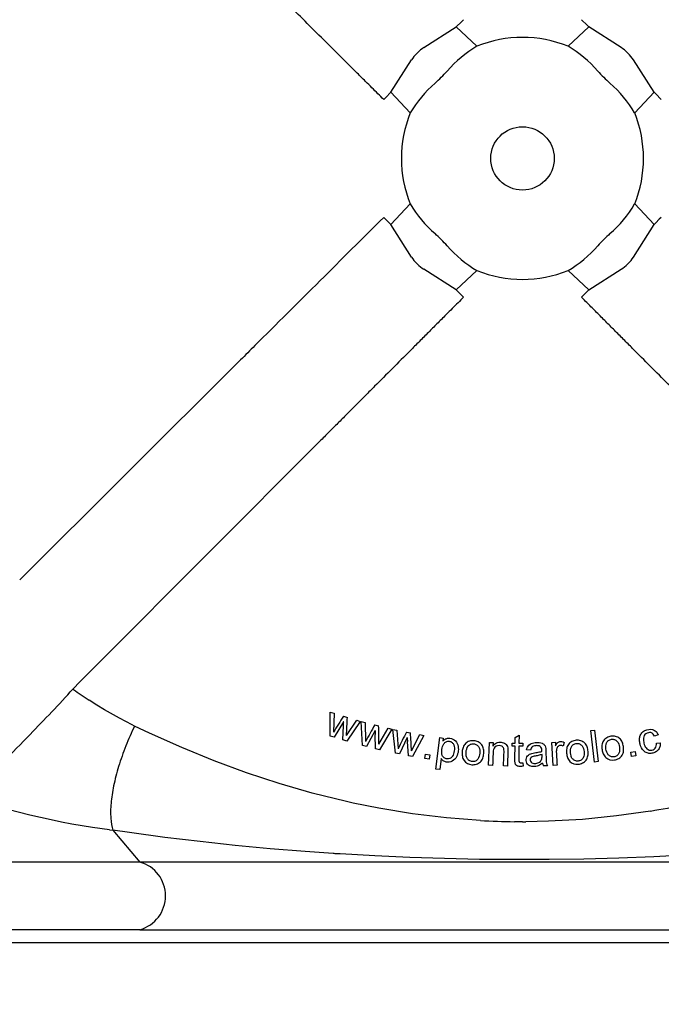
# Model space of a CAD drawing. Units: centimetres. Extents: x -175 to 495, y 4381 to 4824.
# Drawn here: x 27 to 52, y 4692 to 4729 of the extents above; entities that cross this region are included whole.
import ezdxf

# ---------------------------------------------------------------- set-up
doc = ezdxf.new("R2010")
doc.units = ezdxf.units.CM
doc.layers.add('Contorno-Cupolex', color=3, linetype='Continuous')
doc.styles.add('Quote-Pontarolo', font='simplex.shx', dxfattribs={"width": 0.7})
doc.dimstyles.new('Pontarolo', dxfattribs={"dimtxt": 5, "dimasz": 5, "dimexe": 2, "dimexo": 10, "dimgap": 5, "dimtad": 0, "dimdec": 1, "dimzin": 12, "dimdsep": 46, "dimtxsty": 'Quote-Pontarolo', "dimcen": 0.09, "dimdle": 5, "dimclrd": 256, "dimclre": 256, "dimclrt": 256, "dimazin": 0, "dimtfac": 1, "dimtdec": 1, "dimtix": 1, "dimtofl": 0, "dimtmove": 1, "dimatfit": 2, "dimfxl": 2, "dimfxlon": 1, "dimtolj": 1, "dimtzin": 0, "dimlwd": -1, "dimlwe": -1, "dimarcsym": 0})

# ---------------------------------------------------------------- blocks, each defined once
blk = doc.blocks.new('CX H20')
at = {"layer": 'Contorno-Cupolex', "linetype": 'Continuous'}
for p, q in [((-385.095, 4525.731), (-383.888, 4526.495)), ((-383.888, 4526.495), (-383.693, 4526.691)), ((-383.12, 4525.777), (-383.888, 4526.495)), ((-383.693, 4526.691), (-383.619, 4526.766)), ((-379.739, 4525.777), (-378.972, 4526.495)), ((-379.034, 4526.558), (-379.241, 4526.766)), ((-378.972, 4526.495), (-379.034, 4526.558)), ((-377.765, 4525.731), (-378.972, 4526.495)), ((-386.314, 4524.069), (-385.55, 4525.276)), ((-376.546, 4524.069), (-377.31, 4525.276)), ((-386.314, 4524.069), (-386.51, 4523.874)), ((-385.596, 4523.301), (-386.314, 4524.069)), ((-376.546, 4524.069), (-377.264, 4523.301)), ((-376.546, 4524.069), (-376.483, 4524.006)), ((-376.275, 4523.8), (-376.483, 4524.006)), ((-386.51, 4523.874), (-386.585, 4523.8)), ((-386.314, 4519.153), (-385.596, 4519.92)), ((-377.264, 4519.92), (-376.546, 4519.153)), ((-386.377, 4519.216), (-386.585, 4519.422)), ((-386.314, 4519.153), (-386.377, 4519.216)), ((-385.55, 4517.946), (-386.314, 4519.153)), ((-377.31, 4517.946), (-376.546, 4519.153)), ((-376.483, 4519.216), (-376.546, 4519.153)), ((-376.35, 4519.348), (-376.483, 4519.216)), ((-376.275, 4519.422), (-376.35, 4519.348)), ((-383.888, 4516.727), (-385.095, 4517.491)), ((-383.12, 4517.445), (-383.888, 4516.727)), ((-378.972, 4516.727), (-379.739, 4517.445)), ((-378.972, 4516.727), (-377.765, 4517.491)), ((-383.888, 4516.727), (-383.825, 4516.664)), ((-383.825, 4516.664), (-383.619, 4516.456)), ((-379.034, 4516.664), (-379.166, 4516.531)), ((-378.972, 4516.727), (-379.034, 4516.664)), ((-379.166, 4516.531), (-379.241, 4516.456)), ((-391.899, 4514.125), (-392.086, 4513.94)), ((-392.086, 4513.94), (-395.973, 4510.065)), ((-388.915, 4511.142), (-389.101, 4510.955)), ((-389.101, 4510.955), (-392.976, 4507.068)), ((-395.973, 4510.065), (-396.159, 4509.88)), ((-396.159, 4509.88), (-400.101, 4505.951)), ((-392.976, 4507.068), (-393.161, 4506.882)), ((-393.161, 4506.882), (-397.09, 4502.94)), ((-397.275, 4502.754), (-397.855, 4502.173)), ((-397.09, 4502.94), (-397.275, 4502.754)), ((-397.855, 4502.173), (-398.123, 4501.895)), ((-398.106, 4501.883), (-398.123, 4501.895)), ((-397.241, 4501.302), (-397.523, 4501.484)), ((-396.954, 4501.127), (-397.241, 4501.302)), ((-396.396, 4500.808), (-396.954, 4501.127)), ((-388.572, 4501.038), (-388.428, 4500.994)), ((-388.57, 4500.147), (-388.572, 4501.038)), ((-388.428, 4500.994), (-388.447, 4500.296)), ((-388.078, 4500.887), (-387.933, 4500.843)), ((-395.929, 4500.566), (-396.396, 4500.808)), ((-395.836, 4500.521), (-395.929, 4500.566)), ((-395.279, 4500.257), (-395.836, 4500.521)), ((-388.072, 4500.68), (-388.425, 4500.103)), ((-388.1, 4500.004), (-388.079, 4500.531)), ((-388.069, 4500.679), (-388.072, 4500.68)), ((-387.963, 4500.167), (-387.587, 4500.737)), ((-387.452, 4500.696), (-387.956, 4499.96)), ((-387.587, 4500.737), (-387.452, 4500.696)), ((-387.418, 4500.686), (-387.272, 4500.65)), ((-387.368, 4499.797), (-387.418, 4500.686)), ((-387.272, 4500.65), (-387.254, 4499.952)), ((-386.916, 4500.562), (-386.77, 4500.526)), ((-394.085, 4499.722), (-395.279, 4500.257)), ((-388.425, 4500.103), (-388.57, 4500.147)), ((-387.967, 4500.168), (-387.963, 4500.167)), ((-386.899, 4500.355), (-387.221, 4499.76)), ((-386.896, 4500.354), (-386.899, 4500.355)), ((-386.891, 4499.679), (-386.899, 4500.206)), ((-386.764, 4499.849), (-386.419, 4500.439)), ((-386.281, 4500.405), (-386.745, 4499.642)), ((-386.419, 4500.439), (-386.281, 4500.405)), ((-386.247, 4500.397), (-386.1, 4500.368)), ((-386.149, 4499.511), (-386.247, 4500.397)), ((-386.1, 4500.368), (-386.043, 4499.672)), ((-385.74, 4500.299), (-385.591, 4500.271)), ((-385.548, 4499.595), (-385.236, 4500.203)), ((-385.096, 4500.176), (-385.519, 4499.39)), ((-385.236, 4500.203), (-385.096, 4500.176)), ((-381.704, 4500.097), (-381.558, 4500.184)), ((-381.558, 4500.184), (-381.56, 4499.883)), ((-378.897, 4500.354), (-378.753, 4500.371)), ((-378.758, 4499.185), (-378.897, 4500.354)), ((-378.753, 4500.371), (-378.614, 4499.202)), ((-376.391, 4500.196), (-376.523, 4500.145)), ((-387.956, 4499.96), (-388.1, 4500.004)), ((-387.221, 4499.76), (-387.368, 4499.797)), ((-386.767, 4499.849), (-386.764, 4499.849)), ((-385.711, 4500.094), (-386.001, 4499.483)), ((-385.708, 4500.093), (-385.711, 4500.094)), ((-385.667, 4499.419), (-385.703, 4499.945)), ((-384.645, 4498.92), (-384.503, 4500.091)), ((-384.503, 4500.091), (-384.373, 4500.075)), ((-384.373, 4500.075), (-384.386, 4499.968)), ((-384.386, 4499.968), (-384.383, 4499.967)), ((-382.686, 4499.063), (-382.653, 4499.913)), ((-382.653, 4499.913), (-382.523, 4499.908)), ((-382.523, 4499.908), (-382.527, 4499.789)), ((-382.527, 4499.789), (-382.524, 4499.789)), ((-381.811, 4499.772), (-381.81, 4499.885)), ((-381.706, 4499.772), (-381.811, 4499.772)), ((-381.81, 4499.885), (-381.705, 4499.884)), ((-381.705, 4499.884), (-381.704, 4500.097)), ((-381.416, 4499.769), (-381.561, 4499.77)), ((-381.56, 4499.883), (-381.415, 4499.882)), ((-381.415, 4499.882), (-381.416, 4499.769)), ((-380.34, 4499.909), (-380.209, 4499.916)), ((-380.292, 4499.059), (-380.34, 4499.909)), ((-380.209, 4499.916), (-380.202, 4499.788)), ((-380.202, 4499.788), (-380.199, 4499.789)), ((-379.876, 4499.91), (-379.918, 4499.774)), ((-376.457, 4499.885), (-376.311, 4499.898)), ((-392.885, 4499.23), (-394.085, 4499.722)), ((-386.745, 4499.642), (-386.891, 4499.679)), ((-386.001, 4499.483), (-386.149, 4499.511)), ((-385.519, 4499.39), (-385.667, 4499.419)), ((-385.551, 4499.596), (-385.548, 4499.595)), ((-385.059, 4499.315), (-385.034, 4499.478)), ((-385.034, 4499.478), (-384.871, 4499.453)), ((-384.871, 4499.453), (-384.896, 4499.29)), ((-381.136, 4499.622), (-381.278, 4499.637)), ((-380.702, 4499.417), (-380.703, 4499.469)), ((-377.412, 4499.547), (-377.249, 4499.577)), ((-377.383, 4499.385), (-377.412, 4499.547)), ((-377.22, 4499.414), (-377.383, 4499.385)), ((-377.249, 4499.577), (-377.22, 4499.414)), ((-391.677, 4498.783), (-392.885, 4499.23)), ((-384.896, 4499.29), (-385.059, 4499.315)), ((-384.451, 4499.314), (-384.502, 4498.902)), ((-384.447, 4499.314), (-384.451, 4499.314)), ((-382.541, 4499.057), (-382.686, 4499.063)), ((-381.991, 4499.036), (-382.136, 4499.041)), ((-381.421, 4499.159), (-381.402, 4499.031)), ((-380.502, 4499.047), (-380.654, 4499.043)), ((-380.147, 4499.067), (-380.292, 4499.059)), ((-378.614, 4499.202), (-378.758, 4499.185)), ((-390.461, 4498.382), (-391.677, 4498.783)), ((-384.502, 4498.902), (-384.645, 4498.92)), ((-389.236, 4498.027), (-390.461, 4498.382)), ((-387.967, 4497.714), (-389.236, 4498.027)), ((-387.714, 4497.658), (-387.967, 4497.714)), ((-386.76, 4497.465), (-387.714, 4497.658)), ((-399.73, 4497.21), (-400.541, 4497.418)), ((-398.938, 4497.031), (-399.73, 4497.21)), ((-385.511, 4497.26), (-386.76, 4497.465)), ((-384.256, 4497.108), (-385.511, 4497.26)), ((-377.935, 4497.182), (-379.198, 4497.055)), ((-376.675, 4497.364), (-377.935, 4497.182)), ((-398.552, 4496.952), (-398.938, 4497.031)), ((-398.162, 4496.878), (-398.552, 4496.952)), ((-397.401, 4496.752), (-398.162, 4496.878)), ((-382.995, 4497.01), (-384.256, 4497.108)), ((-381.559, 4496.966), (-381.73, 4496.967)), ((-381.43, 4496.966), (-381.559, 4496.966)), ((-381.43, 4496.966), (-381.301, 4496.966)), ((-380.464, 4496.983), (-381.301, 4496.966)), ((-379.198, 4497.055), (-380.464, 4496.983)), ((-396.767, 4496.664), (-397.401, 4496.752)), ((-396.767, 4496.664), (-396.641, 4496.649)), ((-396.641, 4496.649), (-395.634, 4495.467)), ((-396.024, 4496.56), (-396.641, 4496.649)), ((-394.708, 4496.385), (-396.024, 4496.56)), ((-393.398, 4496.227), (-394.708, 4496.385)), ((-392.094, 4496.087), (-393.398, 4496.227)), ((-390.794, 4495.964), (-392.094, 4496.087)), ((-389.496, 4495.857), (-390.794, 4495.964)), ((-388.465, 4495.784), (-389.496, 4495.857)), ((-388.427, 4495.781), (-388.465, 4495.784)), ((-388.39, 4495.779), (-388.427, 4495.781)), ((-388.352, 4495.776), (-388.39, 4495.779)), ((-388.314, 4495.774), (-388.352, 4495.776)), ((-388.277, 4495.771), (-388.314, 4495.774)), ((-388.239, 4495.769), (-388.277, 4495.771)), ((-388.2, 4495.767), (-388.239, 4495.769)), ((-386.907, 4495.693), (-388.2, 4495.767)), ((-375.247, 4495.731), (-376.549, 4495.664)), ((-399.509, 4495.467), (-400.989, 4495.467)), ((-395.634, 4495.467), (-399.509, 4495.467)), ((-367.225, 4495.467), (-395.634, 4495.467)), ((-385.614, 4495.635), (-386.907, 4495.693)), ((-384.322, 4495.594), (-385.614, 4495.635)), ((-383.03, 4495.568), (-384.322, 4495.594)), ((-381.737, 4495.557), (-383.03, 4495.568)), ((-381.546, 4495.557), (-381.737, 4495.557)), ((-381.508, 4495.557), (-381.546, 4495.557)), ((-381.469, 4495.557), (-381.508, 4495.557)), ((-381.43, 4495.557), (-381.469, 4495.557)), ((-381.391, 4495.557), (-381.43, 4495.557)), ((-381.352, 4495.557), (-381.391, 4495.557)), ((-381.313, 4495.557), (-381.352, 4495.557)), ((-380.443, 4495.561), (-381.313, 4495.557)), ((-379.147, 4495.58), (-380.443, 4495.561)), ((-377.849, 4495.614), (-379.147, 4495.58)), ((-376.549, 4495.664), (-377.849, 4495.614)), ((-399.509, 4492.955), (-400.989, 4492.955)), ((-395.634, 4492.955), (-399.509, 4492.955)), ((-395.634, 4492.955), (-367.225, 4492.955)), ((-399.947, 4492.461), (-401.444, 4492.461)), ((-395.854, 4492.461), (-399.947, 4492.461)), ((-367.006, 4492.461), (-395.854, 4492.461))]:
    blk.add_line(p, q, dxfattribs=at)
blk.add_circle((-381.43, 4521.611), 1.178, dxfattribs=at)
for centre, radius, start, end in [((-381.43, 4521.611), 4.496, 67.9125, 112.0875), ((-388.662, 4528.843), 5.964, 311.9107, 318.0893), ((-374.198, 4528.843), 5.964, 221.9107, 228.0893), ((-381.43, 4521.611), 4.496, 157.9125, 202.0875), ((-381.43, 4521.611), 4.496, 337.9125, 22.0875), ((-388.662, 4514.379), 5.964, 41.9107, 48.0893), ((-374.198, 4514.379), 5.964, 131.9107, 138.0893), ((-381.43, 4521.611), 4.496, 247.9125, 292.0875), ((-467.317, 4565.671), 94.102, 315.92244, 317.33351), ((-387.278, 4517.061), 18.644, 234.4963, 236.6664), ((-367.502, 4487.639), 24.472, 147.2233, 148.8559), ((-421.514, 4502.17), 33.607, 356.5851, 357.7378), ((-367.3, 4489.312), 22.613, 150.166, 151.9334), ((-420.805, 4500.01), 34.038, 359.7288, 0.8672), ((-370.696, 4471.8), 40.611, 135.6061, 136.0976), ((-385.25, 4500.25), 1.649, 176.3738, 181.5119), ((-363.864, 4489.33), 24.472, 153.3678, 155.0005), ((-419.574, 4497.931), 34.064, 2.8015, 3.9391), ((-513.58, 4610.974), 158.853, 314.59979, 315.66567), ((-383.016, 4500.114), 2.693, 180.442, 183.5882), ((-380.358, 4499.192), 0.331, 187.8569, 206.7014), ((-381.743, 4527.944), 30.998, 279.4096, 281.7689), ((-381.418, 4525.186), 28.22, 266.7961, 269.3653)]:
    blk.add_arc(centre, radius, start, end, dxfattribs=at)
for centre, major_axis, ratio, start_param, end_param in [((-385.25, 4525.431), (-0.354, -0.354), 0.267938, 4.014253, 5.410516), ((-380.977, 4522.064), (3.063, 3.063), 0.988996, 1.311775, 1.64461), ((-381.883, 4522.064), (3.063, -3.063), 0.988996, 1.496983, 1.829817), ((-377.61, 4525.431), (0.354, -0.354), 0.267938, 0.872669, 2.268932), ((-381.883, 4521.158), (3.063, 3.063), 0.988996, 1.496983, 1.829817), ((-380.977, 4521.158), (3.063, -3.063), 0.988996, 1.311775, 1.64461), ((-381.883, 4522.064), (-3.063, 3.063), 0.988996, 1.311775, 1.64461), ((-380.977, 4522.064), (-3.063, -3.063), 0.988996, 1.496983, 1.829817), ((-380.977, 4521.158), (3.063, -3.063), 0.988996, 4.638576, 4.97141), ((-381.883, 4521.158), (-3.063, -3.063), 0.988996, 1.311775, 1.64461), ((-385.25, 4517.791), (-0.354, 0.354), 0.267938, 0.87266, 2.268924), ((-377.61, 4517.791), (-0.354, -0.354), 0.267938, 0.872669, 1.570801), ((-377.61, 4517.791), (-0.354, -0.354), 0.267938, 1.570792, 2.268924), ((-395.991, 4494.211), (0, 1.305), 1, 3.418062, 6.006716)]:
    blk.add_ellipse(centre, major_axis=major_axis, ratio=ratio, start_param=start_param, end_param=end_param, dxfattribs=at)
for points, knots in [([(-386.585, 4523.8), (-386.656, 4523.87), (-386.801, 4524.016), (-387.025, 4524.239), (-387.239, 4524.452), (-387.435, 4524.647), (-387.664, 4524.875), (-387.949, 4525.16), (-388.237, 4525.447), (-388.469, 4525.678), (-388.816, 4526.023), (-389.329, 4526.535), (-389.904, 4527.108), (-390.358, 4527.561), (-390.704, 4527.905), (-391.046, 4528.246), (-391.39, 4528.589), (-391.736, 4528.934), (-391.967, 4529.165), (-392.086, 4529.282)], [0, 0, 0, 0, 0.038683, 0.079327, 0.121935, 0.155269, 0.185952, 0.246498, 0.310929, 0.342983, 0.372684, 0.499907, 0.62293, 0.686383, 0.747573, 0.811408, 0.873365, 0.935493, 1, 1, 1, 1]), ([(-386.585, 4519.422), (-387.371, 4518.638), (-388.158, 4517.854), (-389.753, 4516.265), (-390.561, 4515.459), (-391.546, 4514.478), (-391.722, 4514.302), (-391.899, 4514.125)], [0, 0, 0, 0, 0.443644, 0.443644, 0.900126, 0.900126, 1, 1, 1, 1]), ([(-383.619, 4516.456), (-383.687, 4516.387), (-383.828, 4516.246), (-384.043, 4516.03), (-384.249, 4515.823), (-384.438, 4515.634), (-384.658, 4515.414), (-384.933, 4515.138), (-385.21, 4514.859), (-385.433, 4514.636), (-385.767, 4514.301), (-386.261, 4513.805), (-386.815, 4513.249), (-387.252, 4512.81), (-387.585, 4512.477), (-387.915, 4512.146), (-388.246, 4511.813), (-388.579, 4511.48), (-388.802, 4511.256), (-388.915, 4511.142)], [0, 0, 0, 0, 0.038777, 0.079453, 0.122032, 0.1553, 0.185995, 0.246593, 0.310974, 0.343004, 0.37274, 0.499913, 0.622975, 0.686405, 0.747618, 0.811429, 0.873392, 0.935525, 1, 1, 1, 1]), ([(-373.944, 4511.142), (-374.02, 4511.218), (-374.171, 4511.369), (-374.394, 4511.593), (-374.651, 4511.85), (-374.945, 4512.146), (-375.275, 4512.477), (-375.607, 4512.81), (-376.045, 4513.249), (-376.598, 4513.805), (-377.093, 4514.301), (-377.427, 4514.636), (-377.649, 4514.859), (-377.927, 4515.138), (-378.202, 4515.414), (-378.422, 4515.634), (-378.647, 4515.86), (-378.921, 4516.135), (-379.137, 4516.352), (-379.241, 4516.456)], [0, 0, 0, 0, 0.043242, 0.085444, 0.126608, 0.188572, 0.252383, 0.313595, 0.377025, 0.500087, 0.62726, 0.656996, 0.689026, 0.753407, 0.814005, 0.8447, 0.877968, 0.941122, 1, 1, 1, 1]), ([(-395.836, 4500.521), (-395.951, 4500.278), (-396.06, 4500.03), (-396.26, 4499.527), (-396.35, 4499.273), (-396.503, 4498.776), (-396.565, 4498.534), (-396.66, 4498.075), (-396.693, 4497.857), (-396.727, 4497.455), (-396.73, 4497.269), (-396.706, 4496.932), (-396.68, 4496.78), (-396.641, 4496.649)], [0, 0, 0, 0, 0.165991, 0.165991, 0.33489, 0.33489, 0.502357, 0.502357, 0.667657, 0.667657, 0.832047, 0.832047, 1, 1, 1, 1]), ([(-388.079, 4500.531), (-388.079, 4500.531), (-388.079, 4500.531), (-388.079, 4500.531), (-388.079, 4500.531), (-388.079, 4500.531), (-388.079, 4500.531), (-388.079, 4500.531), (-388.079, 4500.532), (-388.079, 4500.532), (-388.079, 4500.532), (-388.079, 4500.532), (-388.079, 4500.532), (-388.079, 4500.532), (-388.079, 4500.533), (-388.079, 4500.533), (-388.079, 4500.535), (-388.079, 4500.537), (-388.079, 4500.54), (-388.079, 4500.548), (-388.078, 4500.556), (-388.078, 4500.564), (-388.077, 4500.58), (-388.075, 4500.596), (-388.074, 4500.612), (-388.073, 4500.623), (-388.072, 4500.635), (-388.072, 4500.646), (-388.071, 4500.657), (-388.072, 4500.668), (-388.069, 4500.679)], [0, 0, 0, 0, 0.00012, 0.00012, 0.00012, 0.000302, 0.000302, 0.000302, 0.000866, 0.000866, 0.000866, 0.003464, 0.003464, 0.003464, 0.013769, 0.013769, 0.013769, 0.05492, 0.05492, 0.05492, 0.219457, 0.219457, 0.219457, 0.548485, 0.548485, 0.548485, 0.774222, 0.774222, 0.774222, 1, 1, 1, 1]), ([(-378.144, 4500.145), (-378.087, 4500.153), (-378.029, 4500.152), (-377.919, 4500.124), (-377.867, 4500.097), (-377.781, 4500.024), (-377.748, 4499.976), (-377.702, 4499.872), (-377.689, 4499.817), (-377.675, 4499.705), (-377.672, 4499.648), (-377.684, 4499.536), (-377.7, 4499.48), (-377.764, 4499.386), (-377.808, 4499.347), (-377.904, 4499.288), (-377.959, 4499.269), (-378.129, 4499.245), (-378.249, 4499.275), (-378.377, 4499.384), (-378.409, 4499.432), (-378.453, 4499.536), (-378.466, 4499.591), (-378.482, 4499.701), (-378.485, 4499.758), (-378.472, 4499.869), (-378.455, 4499.924), (-378.395, 4500.019), (-378.352, 4500.059), (-378.255, 4500.118), (-378.201, 4500.136), (-378.144, 4500.145)], [0, 0, 0, 0, 0.0625, 0.0625, 0.125, 0.125, 0.1875, 0.1875, 0.25, 0.25, 0.3125, 0.3125, 0.375, 0.375, 0.4375, 0.4375, 0.5, 0.5, 0.625, 0.625, 0.6875, 0.6875, 0.75, 0.75, 0.8125, 0.8125, 0.875, 0.875, 0.9375, 0.9375, 1, 1, 1, 1]), ([(-376.311, 4499.898), (-376.31, 4499.849), (-376.313, 4499.801), (-376.34, 4499.706), (-376.364, 4499.662), (-376.431, 4499.591), (-376.472, 4499.561), (-376.561, 4499.521), (-376.61, 4499.51), (-376.707, 4499.502), (-376.757, 4499.507), (-376.851, 4499.538), (-376.892, 4499.565), (-376.999, 4499.665), (-377.041, 4499.756), (-377.075, 4499.898), (-377.083, 4499.946), (-377.086, 4500.043), (-377.082, 4500.092), (-377.053, 4500.185), (-377.031, 4500.229), (-376.967, 4500.304), (-376.926, 4500.333), (-376.794, 4500.398), (-376.692, 4500.413), (-376.549, 4500.375), (-376.504, 4500.352), (-376.434, 4500.285), (-376.408, 4500.242), (-376.391, 4500.196)], [0, 0, 0, 0, 0.0625, 0.0625, 0.125, 0.125, 0.1875, 0.1875, 0.25, 0.25, 0.3125, 0.3125, 0.375, 0.375, 0.5, 0.5, 0.5625, 0.5625, 0.625, 0.625, 0.6875, 0.6875, 0.75, 0.75, 0.875, 0.875, 0.9375, 0.9375, 1, 1, 1, 1]), ([(-376.523, 4500.145), (-376.537, 4500.175), (-376.554, 4500.202), (-376.6, 4500.249), (-376.628, 4500.267), (-376.69, 4500.284), (-376.724, 4500.282), (-376.787, 4500.268), (-376.818, 4500.256), (-376.871, 4500.218), (-376.893, 4500.193), (-376.923, 4500.135), (-376.931, 4500.104), (-376.944, 4500.007), (-376.935, 4499.943), (-376.904, 4499.818), (-376.882, 4499.756), (-376.821, 4499.681), (-376.796, 4499.66), (-376.737, 4499.63), (-376.705, 4499.624), (-376.607, 4499.625), (-376.54, 4499.649), (-376.458, 4499.751), (-376.452, 4499.82), (-376.457, 4499.885)], [0, 0, 0, 0, 0.0625, 0.0625, 0.125, 0.125, 0.1875, 0.1875, 0.25, 0.25, 0.3125, 0.3125, 0.375, 0.375, 0.5, 0.5, 0.625, 0.625, 0.6875, 0.6875, 0.75, 0.75, 0.875, 0.875, 1, 1, 1, 1]), ([(-384.383, 4499.967), (-384.358, 4499.997), (-384.328, 4500.023), (-384.26, 4500.057), (-384.221, 4500.066), (-384.106, 4500.071), (-384.026, 4500.051), (-383.901, 4499.962), (-383.857, 4499.894), (-383.811, 4499.748), (-383.808, 4499.671), (-383.824, 4499.519), (-383.843, 4499.445), (-383.916, 4499.31), (-383.972, 4499.253), (-384.107, 4499.181), (-384.188, 4499.169), (-384.302, 4499.191), (-384.339, 4499.205), (-384.402, 4499.25), (-384.428, 4499.28), (-384.447, 4499.314)], [0, 0, 0, 0, 0.0625, 0.0625, 0.125, 0.125, 0.25, 0.25, 0.375, 0.375, 0.5, 0.5, 0.625, 0.625, 0.75, 0.75, 0.875, 0.875, 0.9375, 0.9375, 1, 1, 1, 1]), ([(-384.236, 4499.298), (-384.198, 4499.293), (-384.159, 4499.298), (-384.091, 4499.331), (-384.061, 4499.356), (-383.992, 4499.447), (-383.974, 4499.522), (-383.954, 4499.671), (-383.954, 4499.75), (-383.996, 4499.854), (-384.018, 4499.886), (-384.076, 4499.936), (-384.112, 4499.951), (-384.188, 4499.961), (-384.227, 4499.954), (-384.295, 4499.919), (-384.323, 4499.892), (-384.391, 4499.802), (-384.414, 4499.727), (-384.434, 4499.58), (-384.436, 4499.502), (-384.393, 4499.396), (-384.371, 4499.364), (-384.312, 4499.316), (-384.275, 4499.302), (-384.236, 4499.298)], [0, 0, 0, 0, 0.0625, 0.0625, 0.125, 0.125, 0.25, 0.25, 0.375, 0.375, 0.4375, 0.4375, 0.5, 0.5, 0.5625, 0.5625, 0.625, 0.625, 0.75, 0.75, 0.875, 0.875, 0.9375, 0.9375, 1, 1, 1, 1]), ([(-383.234, 4499.976), (-383.177, 4499.971), (-383.12, 4499.957), (-383.02, 4499.904), (-382.975, 4499.866), (-382.908, 4499.776), (-382.886, 4499.722), (-382.865, 4499.61), (-382.865, 4499.553), (-382.876, 4499.441), (-382.886, 4499.385), (-382.924, 4499.279), (-382.952, 4499.228), (-383.036, 4499.15), (-383.087, 4499.123), (-383.195, 4499.087), (-383.252, 4499.081), (-383.423, 4499.096), (-383.533, 4499.153), (-383.634, 4499.288), (-383.654, 4499.342), (-383.673, 4499.453), (-383.673, 4499.51), (-383.664, 4499.621), (-383.654, 4499.677), (-383.616, 4499.782), (-383.587, 4499.832), (-383.507, 4499.91), (-383.456, 4499.94), (-383.348, 4499.975), (-383.291, 4499.98), (-383.234, 4499.976)], [0, 0, 0, 0, 0.0625, 0.0625, 0.125, 0.125, 0.1875, 0.1875, 0.25, 0.25, 0.3125, 0.3125, 0.375, 0.375, 0.4375, 0.4375, 0.5, 0.5, 0.625, 0.625, 0.6875, 0.6875, 0.75, 0.75, 0.8125, 0.8125, 0.875, 0.875, 0.9375, 0.9375, 1, 1, 1, 1]), ([(-383.296, 4499.203), (-383.256, 4499.2), (-383.216, 4499.204), (-383.144, 4499.234), (-383.113, 4499.261), (-383.043, 4499.355), (-383.023, 4499.433), (-383.01, 4499.588), (-383.014, 4499.669), (-383.072, 4499.771), (-383.099, 4499.801), (-383.165, 4499.844), (-383.203, 4499.856), (-383.282, 4499.863), (-383.321, 4499.858), (-383.394, 4499.826), (-383.426, 4499.801), (-383.499, 4499.71), (-383.516, 4499.629), (-383.526, 4499.514), (-383.526, 4499.476), (-383.516, 4499.399), (-383.506, 4499.36), (-383.467, 4499.291), (-383.44, 4499.262), (-383.374, 4499.218), (-383.335, 4499.206), (-383.296, 4499.203)], [0, 0, 0, 0, 0.0625, 0.0625, 0.125, 0.125, 0.25, 0.25, 0.375, 0.375, 0.4375, 0.4375, 0.5, 0.5, 0.5625, 0.5625, 0.625, 0.625, 0.75, 0.75, 0.8125, 0.8125, 0.875, 0.875, 0.9375, 0.9375, 1, 1, 1, 1]), ([(-382.136, 4499.041), (-382.13, 4499.186), (-382.125, 4499.33), (-382.116, 4499.546), (-382.107, 4499.621), (-382.139, 4499.724), (-382.163, 4499.755), (-382.227, 4499.791), (-382.264, 4499.797), (-382.373, 4499.794), (-382.449, 4499.761), (-382.503, 4499.667), (-382.512, 4499.631), (-382.522, 4499.56), (-382.523, 4499.524), (-382.53, 4499.344), (-382.536, 4499.201), (-382.541, 4499.057)], [0, 0, 0, 0, 0.25, 0.25, 0.375, 0.375, 0.4375, 0.4375, 0.5, 0.5, 0.625, 0.625, 0.6875, 0.6875, 0.75, 0.75, 1, 1, 1, 1]), ([(-382.524, 4499.789), (-382.491, 4499.836), (-382.445, 4499.874), (-382.34, 4499.917), (-382.281, 4499.923), (-382.166, 4499.91), (-382.109, 4499.892), (-382.017, 4499.825), (-381.986, 4499.772), (-381.966, 4499.66), (-381.969, 4499.602), (-381.974, 4499.489), (-381.98, 4499.319), (-381.987, 4499.149), (-381.991, 4499.036)], [0, 0, 0, 0, 0.125, 0.125, 0.25, 0.25, 0.375, 0.375, 0.5, 0.5, 0.625, 0.625, 0.75, 1, 1, 1, 1]), ([(-381.402, 4499.031), (-381.422, 4499.028), (-381.442, 4499.025), (-381.483, 4499.02), (-381.504, 4499.019), (-381.545, 4499.021), (-381.566, 4499.023), (-381.606, 4499.031), (-381.626, 4499.038), (-381.652, 4499.056), (-381.659, 4499.063), (-381.674, 4499.078), (-381.68, 4499.086), (-381.69, 4499.104), (-381.694, 4499.114), (-381.7, 4499.133), (-381.702, 4499.144), (-381.709, 4499.195), (-381.71, 4499.236), (-381.71, 4499.318), (-381.709, 4499.359), (-381.709, 4499.442), (-381.708, 4499.565), (-381.707, 4499.689), (-381.706, 4499.772)], [0, 0, 0, 0, 0.0625, 0.0625, 0.125, 0.125, 0.1875, 0.1875, 0.25, 0.25, 0.28125, 0.28125, 0.3125, 0.3125, 0.34375, 0.34375, 0.375, 0.375, 0.5, 0.5, 0.625, 0.625, 0.75, 1, 1, 1, 1]), ([(-381.561, 4499.77), (-381.562, 4499.648), (-381.563, 4499.496), (-381.565, 4499.343), (-381.565, 4499.282), (-381.566, 4499.251), (-381.561, 4499.206), (-381.559, 4499.19), (-381.543, 4499.164), (-381.527, 4499.157), (-381.482, 4499.149), (-381.451, 4499.153), (-381.421, 4499.159)], [0, 0, 0, 0, 0.5, 0.625, 0.625, 0.75, 0.75, 0.8125, 0.8125, 0.875, 0.875, 1, 1, 1, 1]), ([(-381.278, 4499.637), (-381.268, 4499.704), (-381.24, 4499.768), (-381.141, 4499.862), (-381.075, 4499.887), (-380.941, 4499.911), (-380.872, 4499.913), (-380.771, 4499.903), (-380.737, 4499.897), (-380.673, 4499.873), (-380.645, 4499.854), (-380.598, 4499.804), (-380.583, 4499.773), (-380.569, 4499.707), (-380.565, 4499.674), (-380.559, 4499.573), (-380.559, 4499.506), (-380.556, 4499.373), (-380.555, 4499.306), (-380.549, 4499.205), (-380.547, 4499.172), (-380.532, 4499.106), (-380.52, 4499.076), (-380.502, 4499.047)], [0, 0, 0, 0, 0.125, 0.125, 0.25, 0.25, 0.375, 0.375, 0.4375, 0.4375, 0.5, 0.5, 0.5625, 0.5625, 0.625, 0.625, 0.75, 0.75, 0.875, 0.875, 0.9375, 0.9375, 1, 1, 1, 1]), ([(-380.706, 4499.583), (-380.706, 4499.611), (-380.707, 4499.638), (-380.714, 4499.693), (-380.725, 4499.719), (-380.761, 4499.76), (-380.787, 4499.773), (-380.84, 4499.789), (-380.868, 4499.792), (-380.95, 4499.793), (-381.007, 4499.788), (-381.103, 4499.732), (-381.125, 4499.676), (-381.136, 4499.622)], [0, 0, 0, 0, 0.125, 0.125, 0.25, 0.25, 0.375, 0.375, 0.5, 0.5, 0.75, 0.75, 1, 1, 1, 1]), ([(-380.199, 4499.789), (-380.187, 4499.82), (-380.171, 4499.85), (-380.141, 4499.889), (-380.129, 4499.902), (-380.102, 4499.923), (-380.087, 4499.932), (-380.056, 4499.943), (-380.039, 4499.946), (-380.005, 4499.947), (-379.988, 4499.946), (-379.937, 4499.938), (-379.906, 4499.926), (-379.876, 4499.91)], [0, 0, 0, 0, 0.25, 0.25, 0.375, 0.375, 0.5, 0.5, 0.625, 0.625, 0.75, 0.75, 1, 1, 1, 1]), ([(-379.918, 4499.774), (-379.935, 4499.783), (-379.953, 4499.79), (-379.991, 4499.799), (-380.01, 4499.801), (-380.049, 4499.799), (-380.068, 4499.793), (-380.102, 4499.774), (-380.116, 4499.76), (-380.139, 4499.729), (-380.147, 4499.711), (-380.16, 4499.675), (-380.165, 4499.657), (-380.171, 4499.619), (-380.173, 4499.6), (-380.174, 4499.562), (-380.174, 4499.543), (-380.172, 4499.505), (-380.171, 4499.486), (-380.169, 4499.447), (-380.166, 4499.39), (-380.158, 4499.257), (-380.152, 4499.143), (-380.147, 4499.067)], [0, 0, 0, 0, 0.0625, 0.0625, 0.125, 0.125, 0.1875, 0.1875, 0.25, 0.25, 0.3125, 0.3125, 0.375, 0.375, 0.4375, 0.4375, 0.5, 0.5, 0.5625, 0.5625, 0.625, 0.75, 1, 1, 1, 1]), ([(-379.435, 4499.992), (-379.378, 4499.997), (-379.32, 4499.993), (-379.211, 4499.958), (-379.161, 4499.928), (-379.08, 4499.85), (-379.049, 4499.8), (-379.01, 4499.694), (-379, 4499.638), (-378.992, 4499.525), (-378.993, 4499.468), (-379.012, 4499.357), (-379.031, 4499.302), (-379.1, 4499.212), (-379.146, 4499.176), (-379.247, 4499.123), (-379.302, 4499.107), (-379.473, 4499.093), (-379.591, 4499.13), (-379.713, 4499.247), (-379.742, 4499.297), (-379.779, 4499.403), (-379.789, 4499.458), (-379.799, 4499.569), (-379.798, 4499.626), (-379.779, 4499.737), (-379.759, 4499.791), (-379.692, 4499.881), (-379.648, 4499.919), (-379.547, 4499.972), (-379.492, 4499.987), (-379.435, 4499.992)], [0, 0, 0, 0, 0.0625, 0.0625, 0.125, 0.125, 0.1875, 0.1875, 0.25, 0.25, 0.3125, 0.3125, 0.375, 0.375, 0.4375, 0.4375, 0.5, 0.5, 0.625, 0.625, 0.6875, 0.6875, 0.75, 0.75, 0.8125, 0.8125, 0.875, 0.875, 0.9375, 0.9375, 1, 1, 1, 1]), ([(-379.366, 4499.22), (-379.326, 4499.223), (-379.287, 4499.234), (-379.221, 4499.276), (-379.195, 4499.308), (-379.142, 4499.412), (-379.136, 4499.492), (-379.149, 4499.647), (-379.166, 4499.727), (-379.24, 4499.818), (-379.273, 4499.842), (-379.345, 4499.874), (-379.385, 4499.879), (-379.463, 4499.872), (-379.501, 4499.861), (-379.568, 4499.817), (-379.595, 4499.787), (-379.651, 4499.685), (-379.655, 4499.603), (-379.645, 4499.488), (-379.638, 4499.45), (-379.616, 4499.376), (-379.599, 4499.339), (-379.549, 4499.278), (-379.517, 4499.253), (-379.446, 4499.222), (-379.405, 4499.216), (-379.366, 4499.22)], [0, 0, 0, 0, 0.0625, 0.0625, 0.125, 0.125, 0.25, 0.25, 0.375, 0.375, 0.4375, 0.4375, 0.5, 0.5, 0.5625, 0.5625, 0.625, 0.625, 0.75, 0.75, 0.8125, 0.8125, 0.875, 0.875, 0.9375, 0.9375, 1, 1, 1, 1]), ([(-378.03, 4499.378), (-377.991, 4499.383), (-377.953, 4499.396), (-377.889, 4499.442), (-377.865, 4499.475), (-377.818, 4499.582), (-377.816, 4499.663), (-377.837, 4499.817), (-377.86, 4499.895), (-377.939, 4499.981), (-377.973, 4500.004), (-378.046, 4500.032), (-378.087, 4500.035), (-378.165, 4500.024), (-378.202, 4500.01), (-378.266, 4499.963), (-378.291, 4499.931), (-378.342, 4499.826), (-378.34, 4499.744), (-378.318, 4499.591), (-378.295, 4499.511), (-378.216, 4499.425), (-378.183, 4499.403), (-378.11, 4499.375), (-378.07, 4499.372), (-378.03, 4499.378)], [0, 0, 0, 0, 0.0625, 0.0625, 0.125, 0.125, 0.25, 0.25, 0.375, 0.375, 0.4375, 0.4375, 0.5, 0.5, 0.5625, 0.5625, 0.625, 0.625, 0.75, 0.75, 0.875, 0.875, 0.9375, 0.9375, 1, 1, 1, 1]), ([(-380.686, 4499.147), (-380.733, 4499.104), (-380.785, 4499.069), (-380.903, 4499.022), (-380.967, 4499.012), (-381.094, 4499.017), (-381.158, 4499.034), (-381.233, 4499.093), (-381.254, 4499.117), (-381.283, 4499.174), (-381.291, 4499.205), (-381.299, 4499.299), (-381.281, 4499.364), (-381.199, 4499.461), (-381.138, 4499.487), (-381.016, 4499.522), (-380.953, 4499.529), (-380.828, 4499.551), (-380.766, 4499.56), (-380.706, 4499.583)], [0, 0, 0, 0, 0.125, 0.125, 0.25, 0.25, 0.375, 0.375, 0.4375, 0.4375, 0.5, 0.5, 0.625, 0.625, 0.75, 0.75, 0.875, 0.875, 1, 1, 1, 1]), ([(-380.703, 4499.469), (-380.751, 4499.452), (-380.8, 4499.438), (-380.9, 4499.416), (-380.95, 4499.409), (-381.025, 4499.393), (-381.05, 4499.386), (-381.094, 4499.362), (-381.115, 4499.345), (-381.151, 4499.279), (-381.144, 4499.22), (-381.096, 4499.162), (-381.074, 4499.148), (-381.025, 4499.132), (-381, 4499.13), (-380.924, 4499.13), (-380.873, 4499.141), (-380.807, 4499.176), (-380.785, 4499.19), (-380.749, 4499.225), (-380.735, 4499.246), (-380.705, 4499.316), (-380.701, 4499.366), (-380.702, 4499.417)], [0, 0, 0, 0, 0.125, 0.125, 0.25, 0.25, 0.3125, 0.3125, 0.375, 0.375, 0.5, 0.5, 0.5625, 0.5625, 0.625, 0.625, 0.75, 0.75, 0.8125, 0.8125, 0.875, 0.875, 1, 1, 1, 1])]:
    blk.add_open_spline(points, degree=3, knots=knots, dxfattribs=at)
blk = doc.blocks.new('*D85')
at = {"transparency": 16777216}
for p, q in [((4.397, 4751.89), (0.397, 4751.89)), ((2.397, 4746.89), (2.397, 4731.79)), ((2.397, 4701.19), (2.397, 4716.29)), ((4.397, 4696.19), (0.397, 4696.19)), ((489.704, 4548.491), (493.704, 4548.491)), ((491.704, 4543.491), (491.704, 4528.391)), ((491.704, 4497.791), (491.704, 4512.891)), ((489.704, 4492.791), (493.704, 4492.791))]:
    blk.add_line(p, q, dxfattribs=at)
for points in [[(1.564, 4746.89), (3.23, 4746.89), (2.397, 4751.89)], [(1.564, 4701.19), (3.23, 4701.19), (2.397, 4696.19)], [(490.871, 4543.491), (492.537, 4543.491), (491.704, 4548.491)], [(490.871, 4497.791), (492.537, 4497.791), (491.704, 4492.791)]]:
    blk.add_solid(points, dxfattribs=at)
at = {"layer": 'Defpoints', "color": 0, "transparency": 16777216}
for p in [(27.021, 4751.89), (2.397, 4696.19), (27.297, 4696.19), (396.421, 4548.491), (396.696, 4492.791), (491.704, 4492.791)]:
    blk.add_point(p, dxfattribs=at)
at = {"transparency": 16777216, "char_height": 5, "attachment_point": 5, "rotation": 90, "style": 'Quote-Pontarolo'}
for insert in [(2.397, 4724.04), (491.704, 4520.641)]:
    blk.add_mtext('\\A1;56', dxfattribs=dict(at, insert=insert))
blk = doc.blocks.new('*D86')
at = {"transparency": 16777216}
for p, q in [((16.798, 4676.134), (16.798, 4672.134)), ((76.055, 4676.134), (76.055, 4672.134)), ((21.798, 4674.134), (36.093, 4674.134)), ((71.055, 4674.134), (56.76, 4674.134)), ((476.985, 4542.041), (480.985, 4542.041)), ((478.985, 4537.041), (478.985, 4530.974)), ((478.985, 4504.241), (478.985, 4510.307)), ((476.985, 4499.241), (480.985, 4499.241))]:
    blk.add_line(p, q, dxfattribs=at)
for points in [[(21.798, 4674.967), (21.798, 4673.301), (16.798, 4674.134)], [(71.055, 4674.967), (71.055, 4673.301), (76.055, 4674.134)], [(478.152, 4537.041), (479.819, 4537.041), (478.985, 4542.041)], [(478.152, 4504.241), (479.819, 4504.241), (478.985, 4499.241)]]:
    blk.add_solid(points, dxfattribs=at)
at = {"layer": 'Defpoints', "color": 0, "transparency": 16777216}
for p in [(16.798, 4703.003), (76.055, 4702.136), (76.055, 4674.134), (466.665, 4542.041), (466.665, 4499.241), (478.985, 4499.241)]:
    blk.add_point(p, dxfattribs=at)
at = {"transparency": 16777216, "insert": (46.427, 4674.134), "char_height": 5, "attachment_point": 5, "style": 'Quote-Pontarolo'}
blk.add_mtext('\\A1;59.3', dxfattribs=at)
at = {"transparency": 16777216, "insert": (478.985, 4520.641), "char_height": 5, "attachment_point": 5, "rotation": 90, "style": 'Quote-Pontarolo'}
blk.add_mtext('\\A1;42.8', dxfattribs=at)
blk = doc.blocks.new('*D87')
at = {"transparency": 16777216}
for p, q in [((18.756, 4688.382), (18.756, 4684.382)), ((74.456, 4688.382), (74.456, 4684.382)), ((13.756, 4686.382), (8.756, 4686.382)), ((79.456, 4686.382), (84.456, 4686.382)), ((440.51, 4482.12), (440.51, 4478.12)), ((467.665, 4482.12), (467.665, 4478.12)), ((435.51, 4480.12), (430.51, 4480.12)), ((472.665, 4480.12), (477.665, 4480.12))]:
    blk.add_line(p, q, dxfattribs=at)
for points in [[(13.756, 4687.216), (13.756, 4685.549), (18.756, 4686.382)], [(79.456, 4687.216), (79.456, 4685.549), (74.456, 4686.382)], [(435.51, 4480.954), (435.51, 4479.287), (440.51, 4480.12)], [(472.665, 4480.954), (472.665, 4479.287), (467.665, 4480.12)]]:
    blk.add_solid(points, dxfattribs=at)
at = {"layer": 'Defpoints', "color": 0, "transparency": 16777216}
for p in [(18.756, 4703.915), (74.456, 4703.915), (74.456, 4686.382), (440.51, 4500.516), (467.665, 4500.241), (467.665, 4480.12)]:
    blk.add_point(p, dxfattribs=at)
at = {"transparency": 16777216, "char_height": 5, "attachment_point": 5, "style": 'Quote-Pontarolo'}
for s, insert in [('\\A1;{\\H0.625x;axis distance 56}', (46.606, 4686.382)), ('\\A1;27', (454.088, 4480.12))]:
    blk.add_mtext(s, dxfattribs=dict(at, insert=insert))

msp = doc.modelspace()

# ---------------------------------------------------------------- block references
at = {"layer": 'Contorno-Cupolex', "xscale": 1.0164233576642, "yscale": 1.0164233576642, "zscale": 1.0164233576642}
msp.add_blockref('CX H20', (434.121, 128.169), dxfattribs=at)

# ---------------------------------------------------------------- dimensions: what is measured, and where the dimension line sits
dim = msp.add_linear_dim(base=(2.397, 4696.19), p1=(27.021, 4751.89), p2=(27.297, 4696.19), angle=90, dimstyle='Pontarolo', override={"dimdec": 0})
dim.commit()
dim.dimension.update_dxf_attribs({"geometry": '*D85', "text_midpoint": (2.397, 4724.04)})
dim = msp.add_linear_dim(base=(74.456, 4686.382), p1=(18.756, 4703.915), p2=(74.456, 4703.915), text='{\\H0.625x;axis distance <>}', dimstyle='Pontarolo', override={"dimdec": 0})
dim.commit()
dim.dimension.update_dxf_attribs({"geometry": '*D87', "text_midpoint": (46.606, 4686.382)})
dim = msp.add_linear_dim(base=(76.055, 4674.134), p1=(16.798, 4703.003), p2=(76.055, 4702.136), dimstyle='Pontarolo')
dim.commit()
dim.dimension.update_dxf_attribs({"geometry": '*D86', "text_midpoint": (46.427, 4674.134)})

doc.saveas('drawing.dxf')
